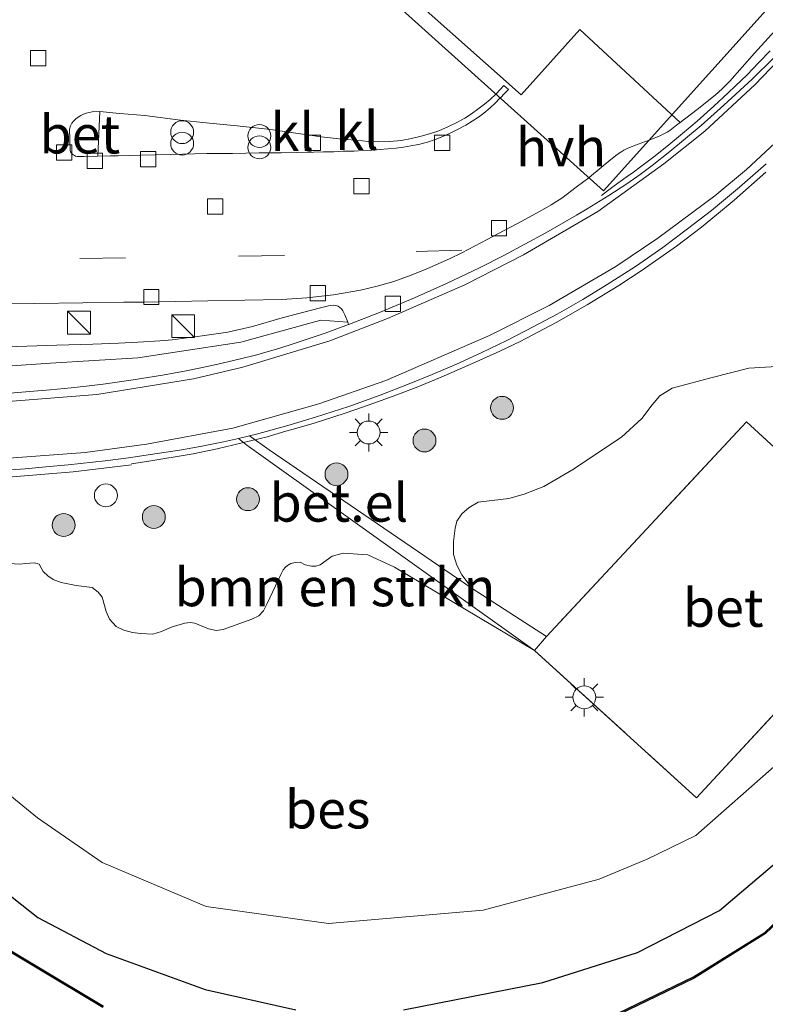
# Model space of a CAD drawing. Units: metres. Extents: x 100000 to 107421, y 468750 to 475003.
# Drawn here: x 107069 to 107118, y 474652 to 474717 of the extents above; entities that cross this region are included whole.
import ezdxf
from ezdxf.enums import TextEntityAlignment as Align

# ---------------------------------------------------------------- set-up
doc = ezdxf.new("R2010")
doc.units = ezdxf.units.M
doc.linetypes.add('IE-TERREINAFSCHEIDING', pattern=[10, 8, -2])
doc.linetypes.add('VW-3-9_STREEP', pattern=[12, 3, -9])
doc.layers.get('0').update_dxf_attribs({"lineweight": 25})
for name, color, linetype, lineweight in [('B-ME-BV-GELEIDECONSTRUCTIE-BARRIER-L-B1', 213, 'BV-STEPBARRIER', 18), ('B-ME-BV-GELEIDECONSTRUCTIE-GELEIDERAIL-L-B1', 213, 'BV-GELEIDERAIL', 18), ('B-ME-GR-BOMENSTRUIKEN-GV-B6', 93, 'Continuous', 18), ('B-ME-GR-BOOM-S-B1', 93, 'Continuous', 18), ('B-ME-GW-KRUINLIJN-L-B1', 93, 'Continuous', 18), ('B-ME-IE-GRASLAND-GV-B6', 93, 'Continuous', 18), ('B-ME-IE-INRICHTINGSELEMENT-S-B1', 253, 'Continuous', 18), ('B-ME-IE-MEUBILAIR_WEGMEUBILAIR-LICHTMAST-S-B1', 8, 'Continuous', 18), ('B-ME-IE-TERREINAFSCHEIDING-RASTERHEKWERK-L-B1', 8, 'IE-TERREINAFSCHEIDING', 18), ('B-ME-OG-BEBOUWING-GV-B6', 173, 'Continuous', 18), ('B-ME-OG-WATER-GV-B6', 153, 'Continuous', 18), ('B-ME-VH-VERH_SOORT-BETON-OVERIG-GV-B6', 8, 'IE-TERREINAFSCHEIDING-NATUURLIJK-HOUTWAL', 18), ('B-ME-VH-VERH_SOORT-BITUMEN-GV-B6', 8, 'IE-TERREINAFSCHEIDING-NATUURLIJK-HOUTWAL', 18), ('B-ME-VH-VERH_SOORT-GV-B6', 8, 'Continuous', 18), ('B-ME-VH-VERH_SOORT-HALF_VERHARDING-GV-B6', 8, 'IE-TERREINAFSCHEIDING-NATUURLIJK-HOUTWAL', 18), ('B-ME-VH-VERH_SOORT-KLINKERS-GV-B6', 8, 'IE-TERREINAFSCHEIDING-NATUURLIJK-HOUTWAL', 18), ('B-ME-VV-KOLK-S-B1', 8, 'Continuous', 18), ('B-ME-VW-MARKERING-39STREEP-015-L-B1', 255, 'VW-3-9_STREEP', 18), ('B-ME-VW-MARKERING-STREEP-015-L-B1', 7, 'Continuous', 18)]:
    doc.layers.add(name, color=color, linetype=linetype, lineweight=lineweight)
doc.layers.add('B-ME-GW-INSTEEKWATERGANG-L-B1', color=10, linetype='Continuous')
doc.layers.add('B-ME-OB-BESCHOEIING-GV-B6', color=10, linetype='Continuous')
doc.styles.add('NLCS-ISO', font='NLCS-ISO.TTF')
doc.linetypes.add('BV-GELEIDERAIL', pattern='A,10,-3,[108,NLCS.SHX,S=1,R=0,X=0,Y=0],-3', length=16)
doc.linetypes.add('BV-STEPBARRIER', pattern='A,1,-1,[16,NLCS.SHX,S=1,R=0,X=-1,Y=0],1', length=3)
doc.linetypes.add('IE-TERREINAFSCHEIDING-NATUURLIJK-HOUTWAL', pattern='A,7,-1.5,[67,NLCS.SHX,S=0.75,R=45,X=0,Y=0],-1.5,7,-1.5,[70,NLCS.SHX,S=0.75,R=0,X=0,Y=0],-1.5', length=20)

# ---------------------------------------------------------------- blocks, each defined once
blk = doc.blocks.new('boom')
h = blk.add_hatch(color=256)
edge = h.paths.add_edge_path()
edge.add_arc((0, 0), 0.75, 0, 360)
blk.add_circle((0, 0), 0.75)
blk = doc.blocks.new('kast')
blk.add_line((-0.75, -0.75), (0.75, 0.75))
blk.add_lwpolyline([(-0.75, 0.75), (0.75, 0.75), (0.75, -0.75), (-0.75, -0.75)], close=True)
blk = doc.blocks.new('prullenbak')
for centre in [(-0.375, 0), (0.375, 0)]:
    blk.add_circle(centre, 0.75)
blk = doc.blocks.new('dtb')
blk.add_circle((0, 0), 0.75)
blk = doc.blocks.new('lantaarnpaal')
for p, q in [((-0.884, 0.884), (-0.53, 0.53)), ((0, 0.75), (0, 1.25)), ((0.53, 0.53), (0.884, 0.884)), ((-0.75, 0), (-1.25, 0)), ((0.75, 0), (1.25, 0)), ((-0.53, -0.53), (-0.884, -0.884)), ((0.53, -0.53), (0.884, -0.884)), ((0, -0.75), (0, -1.25))]:
    blk.add_line(p, q)
blk.add_circle((0, 0), 0.75)
blk = doc.blocks.new('kolk')
blk.add_lwpolyline([(-0.5, -0.5), (0.5, -0.5), (0.5, 0.5), (-0.5, 0.5)], close=True)

msp = doc.modelspace()

# ---------------------------------------------------------------- linework, layer by layer
at = {"layer": 'B-ME-BV-GELEIDECONSTRUCTIE-BARRIER-L-B1'}
msp.add_polyline3d([(107046.854, 474685.016, -3.325), (107072.6049, 474687.1263, -3.2237), (107076.417, 474687.5991, -3.2201)], dxfattribs=at)
at = {"layer": 'B-ME-BV-GELEIDECONSTRUCTIE-GELEIDERAIL-L-B1'}
for points in [[(107118.25, 474714.721, -3.329), (107117.479, 474713.931, -3.334), (107116.735, 474713.154, -3.339), (107115.961, 474712.397, -3.351), (107115.497, 474711.957, -3.358), (107114.566, 474711.095, -3.371), (107113.465, 474710.114, -3.387), (107113.053, 474709.755, -3.393), (107112.377, 474709.185, -3.403), (107111.611, 474708.564, -3.413), (107110.717, 474707.847, -3.452), (107109.765, 474707.12, -3.491), (107109.303, 474706.771, -3.511), (107108.828, 474706.431, -3.53), (107108.04, 474705.865, -3.562), (107107.603, 474705.555, -3.598), (107107.199, 474705.239, -3.668)], [(107076.4083, 474687.6589, -3.2165), (107077.417, 474687.805, -3.217), (107080.464, 474688.307, -3.218), (107082.02, 474688.645, -3.218), (107085.294, 474689.426, -3.219), (107086.536, 474689.789, -3.219), (107087.239, 474689.982, -3.218), (107088.384, 474690.318, -3.216), (107090.338, 474690.956, -3.212), (107091.172, 474691.234, -3.211), (107092.593, 474691.747, -3.208), (107093.723, 474692.145, -3.206), (107095.056, 474692.665, -3.203), (107096.7, 474693.339, -3.2), (107098.805, 474694.246, -3.196), (107100.541, 474695.048, -3.193), (107101.864, 474695.678, -3.19), (107104.23, 474696.924, -3.154), (107106.264, 474698.079, -3.158), (107108.327, 474699.339, -3.164), (107109.874, 474700.348, -3.167), (107112.116, 474701.918, -3.173), (107113.743, 474703.165, -3.175), (107114.741, 474703.962, -3.176), (107115.882, 474704.928, -3.177), (107117.973, 474706.772, -3.18)]]:
    msp.add_polyline3d(points, dxfattribs=at)
at = {"layer": 'B-ME-GR-BOMENSTRUIKEN-GV-B6'}
for points in [[(107098.737, 474679.477, -3.937), (107098.059, 474680.369, -3.952), (107097.722, 474681.02, -3.961), (107097.519, 474681.721, -3.97), (107097.502, 474682.571, -3.981), (107097.628, 474683.44, -3.996), (107097.725, 474683.888, -3.996), (107098.045, 474684.385, -3.997), (107098.535, 474684.796, -3.998), (107099.114, 474685.14, -3.999), (107101.139, 474685.392, -4.002), (107102.141, 474685.667, -4.003), (107103.417, 474686.158, -4.005), (107105.259, 474687.247, -4.009), (107108.505, 474689.41, -3.999), (107109.834, 474690.622, -3.994), (107110.514, 474691.528, -3.992), (107111.031, 474692.104, -3.991), (107111.832, 474692.613, -3.989), (107114.354, 474693.297, -3.972), (107116.862, 474693.926, -3.997), (107119.031, 474694.065, -4.015)], [(107068.4, 474681.128, -3.927), (107069.11, 474681.083, -3.938), (107069.473, 474681.113, -3.942), (107070.043, 474681.158, -3.955), (107070.367, 474681.072, -3.965), (107070.636, 474680.608, -3.969), (107070.931, 474680.313, -3.973), (107071.278, 474680.066, -3.976), (107071.814, 474679.888, -3.981), (107072.788, 474679.691, -3.99), (107073.852, 474679.549, -4.003), (107074.242, 474679.233, -3.991), (107074.489, 474678.91, -3.98), (107074.761, 474677.967, -3.959), (107074.968, 474677.484, -3.955), (107075.413, 474677.003, -3.95), (107075.912, 474676.757, -3.943), (107076.475, 474676.598, -3.941), (107077.017, 474676.532, -3.936), (107077.807, 474676.492, -3.929), (107078.381, 474676.655, -3.924), (107079.091, 474676.963, -3.917), (107079.902, 474677.214, -3.904), (107080.257, 474677.259, -3.902), (107080.559, 474677.206, -3.9), (107081.459, 474676.833, -3.898), (107081.969, 474676.742, -3.898), (107082.427, 474676.79, -3.898), (107084.302, 474677.471, -3.897), (107084.763, 474677.703, -3.897), (107085.07, 474678.023, -3.898), (107085.301, 474678.504, -3.9), (107086.199, 474680.397, -3.9), (107086.351, 474680.706, -3.9), (107086.496, 474680.89, -3.9), (107086.644, 474681, -3.9), (107086.854, 474681.119, -3.9), (107087.134, 474681.185, -3.9), (107087.457, 474681.206, -3.9), (107087.79, 474681.038, -3.9), (107088.207, 474680.955, -3.9), (107088.5, 474680.958, -3.9), (107088.765, 474681.041, -3.9), (107089.564, 474681.594, -3.9), (107090.288, 474681.8, -3.9), (107091.9, 474681.698, -3.902), (107093.643, 474680.886, -3.904), (107102.807, 474675.422, -3.913), (107113.424, 474665.771, -3.828), (107127.262, 474680.708, -3.913), (107116.7, 474690.4, -3.918), (107103.595, 474676.334, -3.919), (107098.737, 474679.477, -3.937)], [(107118.695, 474667.962, -3.888), (107113.373, 474663.288, -3.97), (107110.203, 474661.744, -3.918), (107107.048, 474660.443, -3.933), (107099.443, 474658.409, -3.99), (107089.318, 474657.528, -4.149), (107081.305, 474658.652, -4.197), (107074.503, 474661.524, -4.167), (107070.267, 474664.455, -4.26), (107061.671, 474671.47, -4.115)]]:
    msp.add_polyline3d(points, dxfattribs=at)
at = {"layer": 'B-ME-GW-INSTEEKWATERGANG-L-B1'}
for points in [[(107094.232, 474651.876, -4.365), (107103.362, 474653.657, -4.204), (107109.555, 474655.621, -4.131), (107114.924, 474658.389, -4.061), (107120.832, 474663.383, -4.086), (107127.714, 474670.209, -4.038), (107152.282, 474698.056, -4.227), (107158.963, 474705.644, -4.217)], [(106955.174, 474627.582, -4.801), (106978.195, 474653.4, -4.758), (106983.219, 474658.897, -4.739), (106990.453, 474666.001, -4.572), (106996.025, 474670.71, -4.451), (107001.372, 474675.006, -4.352), (107006.691, 474677.511, -4.319), (107011.686, 474679.235, -4.311), (107015.987, 474680.279, -4.465), (107022.066, 474681.215, -4.426), (107027.149, 474681.238, -4.388), (107032.913, 474680.619, -4.345), (107040.134, 474679.156, -4.259), (107045.855, 474676.86, -4.261), (107051.532, 474673.643, -4.25), (107057.193, 474669.329, -4.298), (107060.715, 474666.086, -4.381), (107063.608, 474663.462, -4.359), (107067.536, 474660.09, -4.401), (107070.28, 474657.919, -4.401), (107074.759, 474655.562, -4.381), (107081.245, 474653.2, -4.395), (107087.175, 474651.874, -4.391)]]:
    msp.add_polyline3d(points, dxfattribs=at)
at = {"layer": 'B-ME-GW-KRUINLIJN-L-B1'}
msp.add_polyline3d([(107090.58, 474696.942, -3.887), (107088.826, 474697.067, -3.844), (107083.57, 474695.635, -3.708), (107076.83, 474694.592, -3.605), (107071.111, 474694.253, -3.532), (107056.752, 474693.258, -3.509), (107038.298, 474691.652, -3.537), (107026.176, 474690.789, -3.629), (107013.76, 474689.156, -3.8), (107012.398, 474688.91, -4.113)], dxfattribs=at)
at = {"layer": 'B-ME-IE-GRASLAND-GV-B6'}
for points in [[(107119.031, 474694.065, -4.015), (107116.862, 474693.926, -3.997), (107114.354, 474693.297, -3.972), (107111.832, 474692.613, -3.989), (107111.031, 474692.104, -3.991), (107110.514, 474691.528, -3.992), (107109.834, 474690.622, -3.994), (107108.505, 474689.41, -3.999), (107105.259, 474687.247, -4.009), (107103.417, 474686.158, -4.005), (107102.141, 474685.667, -4.003), (107101.139, 474685.392, -4.002), (107099.114, 474685.14, -3.999), (107098.535, 474684.796, -3.998), (107098.045, 474684.385, -3.997), (107097.725, 474683.888, -3.996), (107097.628, 474683.44, -3.996), (107097.502, 474682.571, -3.981), (107097.519, 474681.721, -3.97), (107097.722, 474681.02, -3.961), (107098.059, 474680.369, -3.952), (107098.737, 474679.477, -3.937), (107085.431, 474688.568, -3.928), (107084.149, 474689.492, -3.939), (107084.602, 474689.604, -3.942), (107086.659, 474690.175, -3.933), (107088.469, 474690.721, -3.925), (107090.649, 474691.407, -3.931), (107092.706, 474692.16, -3.922), (107094.606, 474692.896, -3.924), (107096.12, 474693.508, -3.923), (107097.694, 474694.177, -3.903), (107099.372, 474694.947, -3.918), (107100.998, 474695.74, -3.917), (107102.722, 474696.625, -3.901), (107104.304, 474697.468, -3.903), (107105.976, 474698.432, -3.89), (107107.564, 474699.399, -3.877), (107109.429, 474700.597, -3.9), (107111.221, 474701.824, -3.902), (107112.841, 474703.053, -3.877), (107114.411, 474704.258, -3.887), (107116.244, 474705.789, -3.893), (107117.993, 474707.309, -3.879)], [(107094.232, 474651.876, -4.365), (107103.362, 474653.657, -4.204), (107109.555, 474655.621, -4.131), (107114.924, 474658.389, -4.061), (107120.832, 474663.383, -4.086), (107127.714, 474670.209, -4.038), (107152.282, 474698.056, -4.227), (107158.963, 474705.644, -4.217), (107160.835, 474703.952, -5.859), (107154.236, 474696.581, -5.859), (107132.795, 474672.352, -5.859), (107122.415, 474661.254, -5.859), (107117.889, 474656.948, -5.859), (107113.22, 474654.029, -5.859), (107107.081, 474651.074, -5.859)], [(107068.254, 474695.332, -3.833), (107071.52, 474695.423, -3.823), (107073.89, 474695.488, -3.828), (107075.566, 474695.552, -3.832), (107076.852, 474695.623, -3.834), (107078.269, 474695.713, -3.838), (107079.08, 474695.783, -3.839), (107081.048, 474696.034, -3.838), (107082.723, 474696.288, -3.833), (107084.339, 474696.651, -3.839), (107086.293, 474697.217, -3.855), (107088.714, 474697.855, -3.892), (107089.319, 474698.013, -3.894), (107089.621, 474698.058, -3.895), (107089.781, 474698.033, -3.892), (107089.947, 474697.981, -3.89), (107090.164, 474697.808, -3.884), (107090.264, 474697.681, -3.881), (107090.395, 474697.429, -3.881), (107090.58, 474696.942, -3.887), (107088.826, 474697.067, -3.844), (107083.57, 474695.635, -3.708), (107076.83, 474694.592, -3.605), (107071.111, 474694.253, -3.532), (107056.752, 474693.258, -3.509)], [(107056.752, 474693.258, -3.509), (107071.111, 474694.253, -3.532), (107076.83, 474694.592, -3.605), (107083.57, 474695.635, -3.708), (107088.826, 474697.067, -3.844), (107090.58, 474696.942, -3.887), (107090.607, 474696.866, -3.915), (107090.636, 474696.776, -3.98)], [(107090.636, 474696.776, -3.98), (107089.105, 474696.227, -3.98), (107087.073, 474695.539, -3.981), (107086.061, 474695.215, -3.983), (107085.379, 474695.015, -3.985), (107084.619, 474694.804, -3.988), (107083.473, 474694.518, -3.997), (107082.082, 474694.189, -4.001), (107080.95, 474693.94, -3.999), (107080.008, 474693.751, -3.995), (107078.444, 474693.463, -3.986), (107076.529, 474693.151, -3.989), (107074.568, 474692.875, -3.986), (107073.635, 474692.759, -3.987), (107072.459, 474692.632, -3.993), (107071.099, 474692.505, -3.995), (107069.758, 474692.395, -3.996), (107066.073, 474692.096, -4.011)], [(107065.43, 474687.036, -3.966), (107069.443, 474687.329, -3.952), (107070.815, 474687.448, -3.944), (107072.262, 474687.584, -3.935), (107074.7, 474687.854, -3.924), (107076.213, 474688.051, -3.919), (107077.67, 474688.255, -3.915), (107079.708, 474688.571, -3.917), (107081.025, 474688.813, -3.923), (107082.442, 474689.099, -3.93), (107083.426, 474689.315, -3.935), (107083.764, 474689.048, -3.93), (107083.972, 474688.883, -3.927), (107102.807, 474675.422, -3.913), (107093.643, 474680.886, -3.904), (107091.9, 474681.698, -3.902), (107090.288, 474681.8, -3.9), (107089.564, 474681.594, -3.9), (107088.765, 474681.041, -3.9), (107088.5, 474680.958, -3.9), (107088.207, 474680.955, -3.9), (107087.79, 474681.038, -3.9), (107087.457, 474681.206, -3.9), (107087.134, 474681.185, -3.9), (107086.854, 474681.119, -3.9), (107086.644, 474681, -3.9), (107086.496, 474680.89, -3.9), (107086.351, 474680.706, -3.9), (107086.199, 474680.397, -3.9), (107085.301, 474678.504, -3.9), (107085.07, 474678.023, -3.898), (107084.763, 474677.703, -3.897), (107084.302, 474677.471, -3.897), (107082.427, 474676.79, -3.898), (107081.969, 474676.742, -3.898), (107081.459, 474676.833, -3.898), (107080.559, 474677.206, -3.9), (107080.257, 474677.259, -3.902), (107079.902, 474677.214, -3.904), (107079.091, 474676.963, -3.917), (107078.381, 474676.655, -3.924), (107077.807, 474676.492, -3.929), (107077.017, 474676.532, -3.936), (107076.475, 474676.598, -3.941), (107075.912, 474676.757, -3.943), (107075.413, 474677.003, -3.95), (107074.968, 474677.484, -3.955), (107074.761, 474677.967, -3.959), (107074.489, 474678.91, -3.98), (107074.242, 474679.233, -3.991), (107073.852, 474679.549, -4.003), (107072.788, 474679.691, -3.99), (107071.814, 474679.888, -3.981), (107071.278, 474680.066, -3.976), (107070.931, 474680.313, -3.973), (107070.636, 474680.608, -3.969), (107070.367, 474681.072, -3.965), (107070.043, 474681.158, -3.955), (107069.473, 474681.113, -3.942), (107069.11, 474681.083, -3.938), (107068.4, 474681.128, -3.927)], [(106955.174, 474627.582, -4.801), (106978.195, 474653.4, -4.758), (106983.219, 474658.897, -4.739), (106990.453, 474666.001, -4.572), (106996.025, 474670.71, -4.451), (107001.372, 474675.006, -4.352), (107006.691, 474677.511, -4.319), (107011.686, 474679.235, -4.311), (107015.987, 474680.279, -4.465), (107022.066, 474681.215, -4.426), (107027.149, 474681.238, -4.388), (107032.913, 474680.619, -4.345), (107040.134, 474679.156, -4.259), (107045.855, 474676.86, -4.261), (107051.532, 474673.643, -4.25), (107057.193, 474669.329, -4.298), (107060.715, 474666.086, -4.381), (107063.608, 474663.462, -4.359), (107067.536, 474660.09, -4.401), (107070.28, 474657.919, -4.401), (107074.759, 474655.562, -4.381), (107081.245, 474653.2, -4.395), (107087.175, 474651.874, -4.391)], [(107087.175, 474651.874, -4.391), (107081.245, 474653.2, -4.395), (107074.759, 474655.562, -4.381), (107070.28, 474657.919, -4.401), (107067.536, 474660.09, -4.401), (107063.608, 474663.462, -4.359), (107060.715, 474666.086, -4.381), (107057.193, 474669.329, -4.298), (107051.532, 474673.643, -4.25), (107045.855, 474676.86, -4.261), (107040.134, 474679.156, -4.259), (107032.913, 474680.619, -4.345), (107027.149, 474681.238, -4.388), (107022.066, 474681.215, -4.426), (107015.987, 474680.279, -4.465), (107011.686, 474679.235, -4.311), (107006.691, 474677.511, -4.319), (107001.372, 474675.006, -4.352), (106996.025, 474670.71, -4.451), (106990.453, 474666.001, -4.572), (106983.219, 474658.897, -4.739), (106978.195, 474653.4, -4.758), (106955.174, 474627.582, -4.801)], [(107074.581, 474652.122, -5.859), (107065.858, 474657.329, -5.859), (107057.692, 474664.15, -5.859), (107050.274, 474670.127, -5.859), (107043.902, 474673.824, -5.859), (107036.669, 474676.302, -5.859), (107034.384, 474676.796, -6.028), (107034.363, 474676.698, -6.27), (107027.529, 474678.176, -6.27), (107027.526, 474678.276, -5.535), (107023.044, 474678.123, -5.535), (107016.438, 474677.688, -5.535), (107011.514, 474676.753, -5.535), (107005.41, 474674.225, -5.535), (107000.961, 474671.663, -5.535), (106996.501, 474668.392, -5.535), (106991.385, 474663.946, -5.535), (106987.129, 474659.757, -5.535), (106983.796, 474656.198, -5.535), (106983.869, 474656.129, -6.415), (106980.779, 474652.942, -6.415), (106953.209, 474622.495, -6.415)], [(107061.671, 474671.47, -4.115), (107070.267, 474664.455, -4.26), (107074.503, 474661.524, -4.167), (107081.305, 474658.652, -4.197), (107089.318, 474657.528, -4.149), (107099.443, 474658.409, -3.99), (107107.048, 474660.443, -3.933), (107110.203, 474661.744, -3.918), (107113.373, 474663.288, -3.97), (107118.695, 474667.962, -3.888)], [(107120.832, 474663.383, -4.086), (107114.924, 474658.389, -4.061), (107109.555, 474655.621, -4.131), (107103.362, 474653.657, -4.204), (107094.232, 474651.876, -4.365)]]:
    msp.add_polyline3d(points, dxfattribs=at)
at = {"layer": 'B-ME-IE-TERREINAFSCHEIDING-RASTERHEKWERK-L-B1'}
msp.add_polyline3d([(107102.807, 474675.422, -3.913), (107113.424, 474665.771, -3.828), (107127.262, 474680.708, -3.913), (107116.7, 474690.4, -3.918), (107103.595, 474676.334, -3.919)], dxfattribs=at)
at = {"layer": 'B-ME-OB-BESCHOEIING-GV-B6'}
for points in [[(107107.081, 474651.074, -5.859), (107113.22, 474654.029, -5.859), (107117.889, 474656.948, -5.859), (107122.415, 474661.254, -5.859), (107132.795, 474672.352, -5.859), (107154.236, 474696.581, -5.859), (107160.835, 474703.952, -5.859), (107160.91, 474703.885, -6.288), (107154.311, 474696.515, -6.27), (107132.869, 474672.284, -6.27), (107122.485, 474661.184, -6.27), (107117.95, 474656.868, -6.27), (107113.268, 474653.941, -6.27), (107107.114, 474650.979, -6.27)], [(107034.363, 474676.698, -6.27), (107034.384, 474676.796, -6.028), (107036.669, 474676.302, -5.859), (107043.902, 474673.824, -5.859), (107050.274, 474670.127, -5.859), (107057.692, 474664.15, -5.859), (107065.858, 474657.329, -5.859), (107074.581, 474652.122, -5.859)], [(107074.541, 474652.029, -6.27), (107065.8, 474657.247, -6.27), (107057.629, 474664.073, -6.27), (107050.218, 474670.045, -6.27), (107043.86, 474673.733, -6.27), (107036.642, 474676.205, -6.27), (107034.363, 474676.698, -6.27)]]:
    msp.add_polyline3d(points, dxfattribs=at)
at = {"layer": 'B-ME-OG-BEBOUWING-GV-B6'}
msp.add_polyline3d([(107121.52, 474721.335, 2.088), (107107.339, 474705.536, 2.276), (107062.112, 474746.213, 2.179), (107076.183, 474762.119, 2.103), (107121.52, 474721.335, 2.088)], dxfattribs=at)
at = {"layer": 'B-ME-OG-WATER-GV-B6'}
for points in [[(107107.114, 474650.979, -6.27), (107113.268, 474653.941, -6.27), (107117.95, 474656.868, -6.27), (107122.485, 474661.184, -6.27), (107132.869, 474672.284, -6.27), (107154.311, 474696.515, -6.27), (107160.91, 474703.885, -6.288), (107166.456, 474698.872, -6.288), (107162.058, 474693.749, -6.288), (107160.153, 474690.892, -6.27), (107157.557, 474688.146, -6.27), (107127.061, 474655.12, -6.27), (107123.018, 474651.43, -6.27)], [(106953.209, 474622.495, -6.415), (106980.779, 474652.942, -6.415), (106983.869, 474656.129, -6.415), (106987.201, 474659.688, -6.415), (106991.453, 474663.873, -6.27), (106996.563, 474668.314, -6.27), (107001.016, 474671.579, -6.27), (107005.455, 474674.135, -6.27), (107011.542, 474676.657, -6.27), (107016.45, 474677.588, -6.27), (107023.049, 474678.022, -6.27), (107027.529, 474678.176, -6.27), (107034.363, 474676.698, -6.27), (107036.642, 474676.205, -6.27), (107043.86, 474673.733, -6.27), (107050.218, 474670.045, -6.27), (107057.629, 474664.073, -6.27), (107065.8, 474657.247, -6.27), (107074.541, 474652.029, -6.27)]]:
    msp.add_polyline3d(points, dxfattribs=at)
at = {"layer": 'B-ME-VH-VERH_SOORT-BETON-OVERIG-GV-B6'}
for points in [[(107074.353, 474710.734, -3.984), (107074.211, 474707.819, -4.029), (107073.327, 474707.804, -4.032), (107072.999, 474707.795, -4.062), (107072.854, 474707.803, -4.035), (107072.759, 474707.826, -4.012), (107072.676, 474707.857, -4.007), (107072.595, 474707.898, -4.002), (107072.521, 474707.961, -3.998), (107072.462, 474708.033, -3.993), (107072.42, 474708.111, -3.987), (107072.397, 474708.202, -3.98), (107072.358, 474709.589, -3.974), (107072.424, 474709.813, -3.965), (107072.514, 474709.979, -3.962), (107072.619, 474710.11, -3.96), (107072.763, 474710.254, -3.958), (107072.917, 474710.383, -3.957), (107073.096, 474710.489, -3.956), (107073.271, 474710.571, -3.964), (107073.45, 474710.634, -3.972), (107073.643, 474710.689, -3.981), (107073.842, 474710.718, -3.991), (107074.353, 474710.734, -3.984)], [(107127.262, 474680.708, -3.913), (107113.424, 474665.771, -3.828), (107102.807, 474675.422, -3.913), (107103.595, 474676.334, -3.919), (107116.7, 474690.4, -3.918), (107127.262, 474680.708, -3.913)]]:
    msp.add_polyline3d(points, dxfattribs=at)
at = {"layer": 'B-ME-VH-VERH_SOORT-BITUMEN-GV-B6'}
for points in [[(107066.073, 474692.096, -4.011), (107069.758, 474692.395, -3.996), (107071.099, 474692.505, -3.995), (107072.459, 474692.632, -3.993), (107073.635, 474692.759, -3.987), (107074.568, 474692.875, -3.986), (107076.529, 474693.151, -3.989), (107078.444, 474693.463, -3.986), (107080.008, 474693.751, -3.995), (107080.95, 474693.94, -3.999), (107082.082, 474694.189, -4.001), (107083.473, 474694.518, -3.997), (107084.619, 474694.804, -3.988), (107085.379, 474695.015, -3.985), (107086.061, 474695.215, -3.983), (107087.073, 474695.539, -3.981), (107089.105, 474696.227, -3.98), (107090.636, 474696.776, -3.98), (107090.707, 474696.802, -3.98), (107092.654, 474697.57, -4.006), (107093.754, 474698.022, -4.009), (107094.961, 474698.528, -4.012), (107097.045, 474699.47, -4.012), (107099.205, 474700.498, -4.01), (107100.804, 474701.316, -3.995), (107103.546, 474702.8, -3.985), (107105.567, 474703.954, -3.98), (107106.264, 474704.365, -3.983), (107107.675, 474705.236, -3.975), (107108.865, 474706.009, -3.968), (107109.741, 474706.62, -3.963), (107110.513, 474707.195, -3.959), (107111.68, 474708.116, -3.955), (107113.719, 474709.83, -3.966), (107115.217, 474711.158, -3.962), (107117.069, 474712.871, -3.952), (107118.484, 474714.258, -3.91)], [(107117.993, 474707.309, -3.879), (107116.244, 474705.789, -3.893), (107114.411, 474704.258, -3.887), (107112.841, 474703.053, -3.877), (107111.221, 474701.824, -3.902), (107109.429, 474700.597, -3.9), (107107.564, 474699.399, -3.877), (107105.976, 474698.432, -3.89), (107104.304, 474697.468, -3.903), (107102.722, 474696.625, -3.901), (107100.998, 474695.74, -3.917), (107099.372, 474694.947, -3.918), (107097.694, 474694.177, -3.903), (107096.12, 474693.508, -3.923), (107094.606, 474692.896, -3.924), (107092.706, 474692.16, -3.922), (107090.649, 474691.407, -3.931), (107088.469, 474690.721, -3.925), (107086.659, 474690.175, -3.933), (107084.602, 474689.604, -3.942), (107084.149, 474689.492, -3.939), (107083.426, 474689.315, -3.935), (107082.442, 474689.099, -3.93), (107081.025, 474688.813, -3.923), (107079.708, 474688.571, -3.917), (107077.67, 474688.255, -3.915), (107076.213, 474688.051, -3.919), (107074.7, 474687.854, -3.924), (107072.262, 474687.584, -3.935), (107070.815, 474687.448, -3.944), (107069.443, 474687.329, -3.952), (107065.43, 474687.036, -3.966)]]:
    msp.add_polyline3d(points, dxfattribs=at)
at = {"layer": 'B-ME-VH-VERH_SOORT-GV-B6'}
for points in [[(107118.791, 474716.3, -3.912), (107117.232, 474714.559, -3.944), (107115.605, 474712.725, -3.971), (107115.37, 474712.484, -3.967), (107115.116, 474712.238, -3.962), (107114.652, 474711.822, -3.955), (107113.476, 474710.883, -3.931), (107112.344, 474710.013, -3.923), (107105.786, 474716.108, -3.951), (107101.932, 474711.838, -3.859), (107092.788, 474719.979, -3.847)], [(107084.149, 474689.492, -3.939), (107085.431, 474688.568, -3.928), (107098.737, 474679.477, -3.937), (107103.595, 474676.334, -3.919), (107102.807, 474675.422, -3.913), (107083.972, 474688.883, -3.927), (107083.764, 474689.048, -3.93), (107083.426, 474689.315, -3.935), (107084.149, 474689.492, -3.939)]]:
    msp.add_polyline3d(points, dxfattribs=at)
at = {"layer": 'B-ME-VH-VERH_SOORT-HALF_VERHARDING-GV-B6'}
for points in [[(107068.217, 474698.131, -4.067), (107070.069, 474698.158, -4.065), (107073.233, 474698.201, -4.07), (107075.919, 474698.238, -4.07), (107077.184, 474698.255, -4.07), (107081.407, 474698.327, -4.021), (107086.257, 474698.417, -3.978), (107087.906, 474698.532, -3.986), (107089.639, 474698.735, -3.995), (107091.414, 474699.037, -4.004), (107092.498, 474699.304, -3.99), (107093.604, 474699.61, -3.975), (107094.726, 474700.009, -3.955), (107095.762, 474700.428, -3.936), (107096.706, 474700.848, -3.933), (107097.236, 474701.089, -3.931), (107098.056, 474701.485, -3.937), (107099.709, 474702.346, -3.975), (107101.989, 474703.548, -4.008), (107103.341, 474704.299, -3.97), (107103.902, 474704.628, -3.955), (107104.613, 474705.07, -3.935), (107105.552, 474705.778, -3.914), (107106.369, 474706.408, -3.871), (107106.548, 474706.546, -3.861), (107107.689, 474707.494, -3.855), (107108.039, 474707.774, -3.863), (107108.23, 474707.924, -3.868), (107108.468, 474708.09, -3.876), (107108.673, 474708.214, -3.884), (107108.919, 474708.331, -3.889), (107109.603, 474708.602, -3.891), (107110.328, 474708.866, -3.9), (107110.487, 474708.924, -3.902), (107110.934, 474709.111, -3.908), (107111.337, 474709.3, -3.913), (107111.51, 474709.397, -3.916), (107111.667, 474709.506, -3.918), (107112.116, 474709.838, -3.927), (107112.344, 474710.013, -3.923), (107113.476, 474710.883, -3.931), (107114.652, 474711.822, -3.955), (107115.116, 474712.238, -3.962), (107115.37, 474712.484, -3.967), (107115.605, 474712.725, -3.971), (107117.232, 474714.559, -3.944), (107118.791, 474716.3, -3.912)], [(107118.484, 474714.258, -3.91), (107117.069, 474712.871, -3.952), (107115.217, 474711.158, -3.962), (107113.719, 474709.83, -3.966), (107111.68, 474708.116, -3.955), (107110.513, 474707.195, -3.959), (107109.741, 474706.62, -3.963), (107108.865, 474706.009, -3.968), (107107.675, 474705.236, -3.975), (107106.264, 474704.365, -3.983), (107105.567, 474703.954, -3.98), (107103.546, 474702.8, -3.985), (107100.804, 474701.316, -3.995), (107099.205, 474700.498, -4.01), (107097.045, 474699.47, -4.012), (107094.961, 474698.528, -4.012), (107093.754, 474698.022, -4.009), (107092.654, 474697.57, -4.006), (107090.707, 474696.802, -3.98), (107090.636, 474696.776, -3.98), (107090.607, 474696.866, -3.915), (107090.58, 474696.942, -3.887), (107090.395, 474697.429, -3.881), (107090.264, 474697.681, -3.881), (107090.164, 474697.808, -3.884), (107089.947, 474697.981, -3.89), (107089.781, 474698.033, -3.892), (107089.621, 474698.058, -3.895), (107089.319, 474698.013, -3.894), (107088.714, 474697.855, -3.892), (107086.293, 474697.217, -3.855), (107084.339, 474696.651, -3.839), (107082.723, 474696.288, -3.833), (107081.048, 474696.034, -3.838), (107079.08, 474695.783, -3.839), (107078.269, 474695.713, -3.838), (107076.852, 474695.623, -3.834), (107075.566, 474695.552, -3.832), (107073.89, 474695.488, -3.828), (107071.52, 474695.423, -3.823), (107068.254, 474695.332, -3.833)]]:
    msp.add_polyline3d(points, dxfattribs=at)
at = {"layer": 'B-ME-VH-VERH_SOORT-KLINKERS-GV-B6'}
for points in [[(107092.788, 474719.979, -3.847), (107101.932, 474711.838, -3.859), (107105.786, 474716.108, -3.951), (107112.344, 474710.013, -3.923)], [(107074.353, 474710.734, -3.984), (107073.842, 474710.718, -3.991), (107073.643, 474710.689, -3.981), (107073.45, 474710.634, -3.972), (107073.271, 474710.571, -3.964), (107073.096, 474710.489, -3.956), (107072.917, 474710.383, -3.957), (107072.763, 474710.254, -3.958), (107072.619, 474710.11, -3.96), (107072.514, 474709.979, -3.962), (107072.424, 474709.813, -3.965), (107072.358, 474709.589, -3.974), (107072.397, 474708.202, -3.98), (107072.42, 474708.111, -3.987), (107072.462, 474708.033, -3.993), (107072.521, 474707.961, -3.998), (107072.595, 474707.898, -4.002), (107072.676, 474707.857, -4.007), (107072.759, 474707.826, -4.012), (107072.854, 474707.803, -4.035), (107072.999, 474707.795, -4.062), (107073.327, 474707.804, -4.032), (107074.211, 474707.819, -4.029), (107075.043, 474707.833, -4.026), (107075.543, 474707.847, -4.022), (107076.988, 474707.886, -4.012), (107078.947, 474707.916, -4.004), (107081.346, 474707.981, -3.99), (107083.035, 474708, -3.983), (107084.783, 474708.029, -3.976), (107086.252, 474708.04, -3.969), (107087.225, 474708.051, -3.962), (107088.328, 474708.076, -3.954), (107088.995, 474708.096, -3.952), (107089.679, 474708.103, -3.947), (107090.292, 474708.134, -3.942), (107090.999, 474708.154, -3.937), (107091.589, 474708.191, -3.933), (107092.167, 474708.221, -3.928), (107092.703, 474708.257, -3.922), (107093.216, 474708.292, -3.918), (107093.746, 474708.351, -3.912), (107094.241, 474708.416, -3.907), (107094.706, 474708.486, -3.906), (107095.212, 474708.592, -3.905), (107095.8, 474708.741, -3.901), (107096.306, 474708.906, -3.898), (107096.799, 474709.106, -3.895), (107097.286, 474709.324, -3.891), (107097.767, 474709.566, -3.887), (107098.312, 474709.855, -3.882), (107098.722, 474710.102, -3.879), (107099.141, 474710.363, -3.875), (107099.494, 474710.635, -3.874), (107099.902, 474710.986, -3.873), (107100.235, 474711.288, -3.872), (107100.553, 474711.618, -3.872), (107100.564, 474711.629, -3.872), (107100.867, 474711.939, -3.871), (107101.112, 474712.185, -3.865), (107100.811, 474712.444, -3.85), (107100.297, 474711.901, -3.856), (107100.28, 474711.885, -3.856), (107099.907, 474711.533, -3.859), (107099.539, 474711.226, -3.862), (107099.111, 474710.891, -3.865), (107098.69, 474710.588, -3.868), (107098.26, 474710.318, -3.872), (107097.76, 474710.044, -3.875), (107097.182, 474709.763, -3.879), (107096.556, 474709.484, -3.882), (107095.933, 474709.278, -3.884), (107095.388, 474709.119, -3.887), (107094.759, 474708.964, -3.889), (107094.082, 474708.844, -3.893), (107093.339, 474708.783, -3.896), (107092.621, 474708.753, -3.899), (107091.924, 474708.783, -3.902), (107091.187, 474708.855, -3.906), (107090.41, 474708.908, -3.908), (107089.625, 474708.997, -3.914), (107088.84, 474709.086, -3.915), (107087.946, 474709.213, -3.915), (107085.532, 474709.554, -3.919), (107083.338, 474709.795, -3.93), (107081.319, 474709.994, -3.944), (107079.617, 474710.187, -3.952), (107077.294, 474710.474, -3.984), (107075.644, 474710.621, -3.982), (107075.419, 474710.641, -3.982), (107074.353, 474710.734, -3.984)], [(107074.353, 474710.734, -3.984), (107075.419, 474710.641, -3.982), (107075.644, 474710.621, -3.982), (107077.294, 474710.474, -3.984), (107079.617, 474710.187, -3.952), (107081.319, 474709.994, -3.944), (107083.338, 474709.795, -3.93), (107085.532, 474709.554, -3.919), (107087.946, 474709.213, -3.915), (107088.84, 474709.086, -3.915), (107089.625, 474708.997, -3.914), (107090.41, 474708.908, -3.908), (107091.187, 474708.855, -3.906), (107091.924, 474708.783, -3.902), (107092.621, 474708.753, -3.899), (107093.339, 474708.783, -3.896), (107094.082, 474708.844, -3.893), (107094.759, 474708.964, -3.889), (107095.388, 474709.119, -3.887), (107095.933, 474709.278, -3.884), (107096.556, 474709.484, -3.882), (107097.182, 474709.763, -3.879), (107097.76, 474710.044, -3.875), (107098.26, 474710.318, -3.872), (107098.69, 474710.588, -3.868), (107099.111, 474710.891, -3.865), (107099.539, 474711.226, -3.862), (107099.907, 474711.533, -3.859), (107100.28, 474711.885, -3.856), (107100.297, 474711.901, -3.856), (107100.811, 474712.444, -3.85), (107101.112, 474712.185, -3.865), (107100.867, 474711.939, -3.871), (107100.564, 474711.629, -3.872), (107100.553, 474711.618, -3.872), (107100.235, 474711.288, -3.872), (107099.902, 474710.986, -3.873), (107099.494, 474710.635, -3.874), (107099.141, 474710.363, -3.875), (107098.722, 474710.102, -3.879), (107098.312, 474709.855, -3.882), (107097.767, 474709.566, -3.887), (107097.286, 474709.324, -3.891), (107096.799, 474709.106, -3.895), (107096.306, 474708.906, -3.898), (107095.8, 474708.741, -3.901), (107095.212, 474708.592, -3.905), (107094.706, 474708.486, -3.906), (107094.241, 474708.416, -3.907), (107093.746, 474708.351, -3.912), (107093.216, 474708.292, -3.918), (107092.703, 474708.257, -3.922), (107092.167, 474708.221, -3.928), (107091.589, 474708.191, -3.933), (107090.999, 474708.154, -3.937), (107090.292, 474708.134, -3.942), (107089.679, 474708.103, -3.947), (107088.995, 474708.096, -3.952), (107088.328, 474708.076, -3.954), (107087.225, 474708.051, -3.962), (107086.252, 474708.04, -3.969), (107084.783, 474708.029, -3.976), (107083.035, 474708, -3.983), (107081.346, 474707.981, -3.99), (107078.947, 474707.916, -4.004), (107076.988, 474707.886, -4.012), (107075.543, 474707.847, -4.022), (107075.043, 474707.833, -4.026), (107074.211, 474707.819, -4.029), (107074.353, 474710.734, -3.984)], [(107112.344, 474710.013, -3.923), (107112.116, 474709.838, -3.927), (107111.667, 474709.506, -3.918), (107111.51, 474709.397, -3.916), (107111.337, 474709.3, -3.913), (107110.934, 474709.111, -3.908), (107110.487, 474708.924, -3.902), (107110.328, 474708.866, -3.9), (107109.603, 474708.602, -3.891), (107108.919, 474708.331, -3.889), (107108.673, 474708.214, -3.884), (107108.468, 474708.09, -3.876), (107108.23, 474707.924, -3.868), (107108.039, 474707.774, -3.863), (107107.689, 474707.494, -3.855), (107106.548, 474706.546, -3.861), (107106.369, 474706.408, -3.871), (107105.552, 474705.778, -3.914), (107104.613, 474705.07, -3.935), (107103.902, 474704.628, -3.955), (107103.341, 474704.299, -3.97), (107101.989, 474703.548, -4.008), (107099.709, 474702.346, -3.975), (107098.056, 474701.485, -3.937), (107097.236, 474701.089, -3.931), (107096.706, 474700.848, -3.933), (107095.762, 474700.428, -3.936), (107094.726, 474700.009, -3.955), (107093.604, 474699.61, -3.975), (107092.498, 474699.304, -3.99), (107091.414, 474699.037, -4.004), (107089.639, 474698.735, -3.995), (107087.906, 474698.532, -3.986), (107086.257, 474698.417, -3.978), (107081.407, 474698.327, -4.021), (107077.184, 474698.255, -4.07), (107075.919, 474698.238, -4.07), (107073.233, 474698.201, -4.07), (107070.069, 474698.158, -4.065), (107068.217, 474698.131, -4.067)]]:
    msp.add_polyline3d(points, dxfattribs=at)
at = {"layer": 'B-ME-VW-MARKERING-39STREEP-015-L-B1'}
msp.add_polyline3d([(107098.064, 474701.658, -3.932), (107086.429, 474701.311, -3.913), (107076.025, 474701.159, -3.942), (107057.299, 474700.885, -3.993), (107040.754, 474700.571, -4.076)], dxfattribs=at)
at = {"layer": 'B-ME-VW-MARKERING-STREEP-015-L-B1'}
for points in [[(107000.458, 474682.295, -4.1324), (107004.8482, 474684.3396, -4.1524), (107008.7053, 474685.8504, -4.1598), (107012.233, 474686.942, -4.1747), (107015.837, 474687.6645, -4.173), (107020.5274, 474688.1844, -4.166), (107030.4225, 474688.9872, -4.1191), (107062.2355, 474691.2521, -4.0224), (107074.1518, 474692.1947, -3.9997), (107080.47, 474693.224, -4.0132), (107083.7198, 474693.9802, -4.0144), (107089.4077, 474695.7217, -4.0126), (107093.1867, 474697.184, -4.0293), (107098.2473, 474699.3794, -4.0316), (107102.0923, 474701.3427, -4.0211), (107106.969, 474704.199, -4.0061), (107111.2827, 474707.3068, -3.9944), (107113.961, 474709.4587, -3.9948), (107117.2622, 474712.5167, -3.9882), (107120.7302, 474716.1321, -3.9828), (107124.0487, 474720.0765, -3.99), (107126.7076, 474723.6118, -4.0063), (107129.6738, 474728.0957, -4.0181), (107131.1746, 474730.7378, -4.0131)], [(107120.1171, 474710.1309, -3.9452), (107116.7023, 474706.9447, -3.9357), (107114.623, 474705.2101, -3.9346), (107110.896, 474702.4368, -3.9432), (107108.1331, 474700.5809, -3.9435), (107103.7635, 474698.0397, -3.9516), (107099.8697, 474696.0541, -3.9604), (107093.0671, 474693.1164, -3.9697), (107088.6865, 474691.5864, -3.9736), (107083.0554, 474689.9908, -3.9665), (107077.4005, 474688.9406, -3.9571), (107073.3896, 474688.4035, -3.9637), (107049.567, 474686.6271, -4.0507)]]:
    msp.add_polyline3d(points, dxfattribs=at)

# ---------------------------------------------------------------- block references
at = {"layer": 'B-ME-GR-BOOM-S-B1', "rotation": 90}
for p in [(107100.69, 474691.322, -3.813), (107095.606, 474689.185, -3.855), (107089.845, 474686.972, -3.7), (107084.045, 474685.336, -3.432), (107071.974, 474683.641, -3.738), (107077.88, 474684.168, -3.534)]:
    msp.add_blockref('boom', p, dxfattribs=at)
at = {"layer": 'B-ME-IE-INRICHTINGSELEMENT-S-B1', "rotation": 90}
for name, p in [('prullenbak', (107079.735, 474709.016, -3.808)), ('prullenbak', (107084.794, 474708.769, -3.763)), ('kast', (107072.975, 474696.901, -2.939)), ('kast', (107079.799, 474696.676, -2.58)), ('dtb', (107074.74, 474685.583, -1.555))]:
    msp.add_blockref(name, p, dxfattribs=at)
at = {"layer": 'B-ME-IE-MEUBILAIR_WEGMEUBILAIR-LICHTMAST-S-B1', "rotation": 90}
for p in [(107091.952, 474689.71, -3.879), (107106.075, 474672.355, -4.027)]:
    msp.add_blockref('lantaarnpaal', p, dxfattribs=at)
at = {"layer": 'B-ME-VV-KOLK-S-B1', "rotation": 90}
for p in [(107070.309, 474714.241, -3.891), (107088.298, 474708.683, -3.823), (107096.774, 474708.685, -3.932), (107072.01, 474708.058, -4.023), (107074.023, 474707.504, -4.044), (107077.517, 474707.618, -4.001), (107091.478, 474705.855, -3.945), (107081.903, 474704.522, -3.96), (107100.49, 474703.101, -4.026), (107088.62, 474698.845, -4.074), (107077.718, 474698.587, -4.122), (107093.532, 474698.141, -3.923)]:
    msp.add_blockref('kolk', p, dxfattribs=at)

# ---------------------------------------------------------------- texts
at = {"layer": 'B-ME-GR-BOMENSTRUIKEN-GV-B6', "ltscale": 0.2, "style": 'NLCS-ISO'}
msp.add_text('bmn en strkn', height=2.5, dxfattribs=at).set_placement((107089.7441, 474679.5704), align=Align.MIDDLE_CENTER)
at = {"layer": 'B-ME-OB-BESCHOEIING-GV-B6', "ltscale": 0.2, "style": 'NLCS-ISO'}
msp.add_text('bes', height=2.5, dxfattribs=at).set_placement((107089.264, 474665.0073), align=Align.MIDDLE_CENTER)
at = {"layer": 'B-ME-VH-VERH_SOORT-BETON-OVERIG-GV-B6', "ltscale": 0.2, "style": 'NLCS-ISO'}
for p in [(107073.0343, 474709.2419), (107115.175, 474678.2238)]:
    msp.add_text('bet', height=2.5, dxfattribs=at).set_placement(p, align=Align.MIDDLE_CENTER)
at = {"layer": 'B-ME-VH-VERH_SOORT-GV-B6', "ltscale": 0.2, "style": 'NLCS-ISO'}
msp.add_text('bet.el', height=2.5, dxfattribs=at).set_placement((107090.0033, 474685.1146), align=Align.MIDDLE_CENTER)
at = {"layer": 'B-ME-VH-VERH_SOORT-HALF_VERHARDING-GV-B6', "ltscale": 0.2, "style": 'NLCS-ISO'}
msp.add_text('hvh', height=2.5, dxfattribs=at).set_placement((107104.5436, 474708.4097), align=Align.MIDDLE_CENTER)
at = {"layer": 'B-ME-VH-VERH_SOORT-KLINKERS-GV-B6', "ltscale": 0.2, "style": 'NLCS-ISO'}
for p in [(107086.9597, 474709.4058), (107091.1917, 474709.4773)]:
    msp.add_text('kl', height=2.5, dxfattribs=at).set_placement(p, align=Align.MIDDLE_CENTER)

doc.saveas('drawing.dxf')
